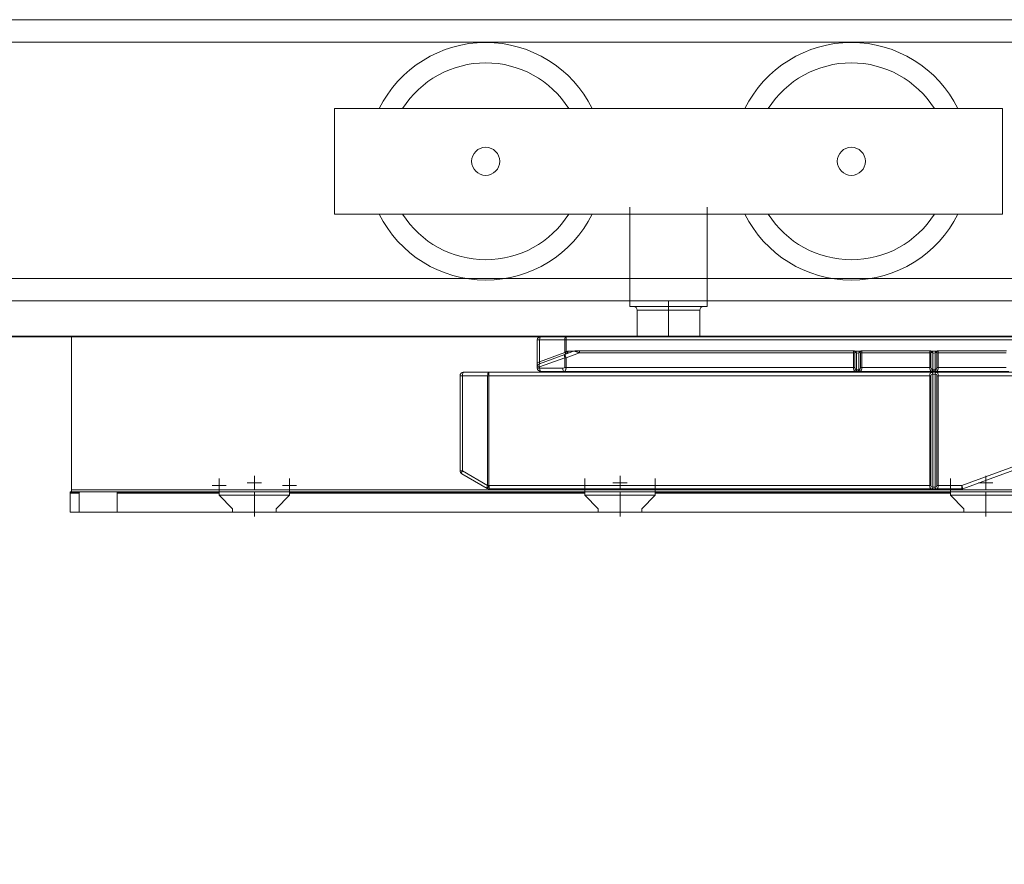
# Model space of a CAD drawing. Units: millimetres. Extents: x 262 to 7312, y 155 to 8065.
# Drawn here: x 2782 to 2922, y 5664 to 5784 of the extents above; entities that cross this region are included whole.
import ezdxf

# ---------------------------------------------------------------- set-up
doc = ezdxf.new("R2010")
doc.units = ezdxf.units.MM
doc.header["$PDMODE"] = 2
doc.header["$PDSIZE"] = -0.001
doc.layers.add('11_Kontur_1', color=7, linetype='Continuous', lineweight=25)
doc.layers.add('2_Beschläge_1', color=3, linetype='Continuous', lineweight=13)

msp = doc.modelspace()

# ---------------------------------------------------------------- linework, layer by layer
at = {"layer": '11_Kontur_1'}
msp.add_line((2005.15, 5738.86), (2944.65, 5738.89), dxfattribs=at)
msp.add_lwpolyline([(3004.65, 5738.89), (2005.15, 5738.86), (2005.15, 5717.86), (1929.65, 5717.86), (1929.68, 4705.86), (3004.68, 4705.89), (3004.65, 5738.89)], dxfattribs=at)
at = {"layer": '2_Beschläge_1'}
for p, q in [((2828.15, 5771.29), (2827.15, 5771.29)), ((2827.15, 5756.29), (2827.15, 5771.29)), ((2828.15, 5771.29), (2921.15, 5771.29)), ((2922.15, 5771.29), (2921.15, 5771.29)), ((2922.15, 5756.29), (2922.15, 5771.29)), ((2828.15, 5756.29), (2827.15, 5756.29)), ((2828.15, 5756.29), (2921.15, 5756.29)), ((2869.15, 5757.29), (2869.15, 5743.14)), ((2880.15, 5757.29), (2880.15, 5743.14)), ((2922.15, 5756.29), (2921.15, 5756.29)), ((2874.65, 5738.89), (2874.65, 5743.89)), ((2869.15, 5743.14), (2880.15, 5743.14)), ((2870.2, 5742.64), (2879.1, 5742.64)), ((2870.2, 5742.64), (2870.2, 5738.89)), ((2879.1, 5742.64), (2879.1, 5738.89)), ((2789.75, 5738.59), (2789.75, 5738.89)), ((2856.47, 5738.89), (2789.75, 5738.89)), ((2789.75, 5738.59), (2789.75, 5736.82)), ((2855.99, 5738.39), (2855.99, 5735.1)), ((2856.32, 5738.39), (2855.99, 5738.39)), ((2856.32, 5738.39), (2856.32, 5735.29)), ((2856.32, 5738.39), (2859.91, 5738.39)), ((2856.49, 5738.89), (2860.08, 5738.89)), ((2859.91, 5738.39), (2859.91, 5736.7)), ((2860.08, 5738.39), (2859.91, 5738.39)), ((2997.75, 5738.89), (2860.08, 5738.89)), ((2860.08, 5738.39), (2860.08, 5738.89)), ((2997.75, 5738.39), (2860.08, 5738.39)), ((2860.08, 5738.39), (2860.08, 5736.7)), ((2897.06, 5738.89), (2897.02, 5738.89)), ((2897.15, 5738.89), (2897.06, 5738.89)), ((2897.31, 5738.89), (2897.15, 5738.89)), ((2897.52, 5738.89), (2897.31, 5738.89)), ((2897.71, 5738.89), (2897.52, 5738.89)), ((2897.87, 5738.89), (2897.71, 5738.89)), ((2897.97, 5738.89), (2897.87, 5738.89)), ((2898, 5738.89), (2897.97, 5738.89)), ((2901.36, 5738.89), (2901.32, 5738.89)), ((2901.45, 5738.89), (2901.36, 5738.89)), ((2901.59, 5738.89), (2901.45, 5738.89)), ((2901.79, 5738.89), (2901.59, 5738.89)), ((2901.98, 5738.89), (2901.79, 5738.89)), ((2902.13, 5738.89), (2901.98, 5738.89)), ((2902.22, 5738.89), (2902.13, 5738.89)), ((2902.26, 5738.89), (2902.22, 5738.89)), ((2903.46, 5738.89), (2903.43, 5738.89)), ((2903.56, 5738.89), (2903.46, 5738.89)), ((2903.72, 5738.89), (2903.56, 5738.89)), ((2903.91, 5738.89), (2903.72, 5738.89)), ((2904.12, 5738.89), (2903.91, 5738.89)), ((2904.28, 5738.89), (2904.12, 5738.89)), ((2904.38, 5738.89), (2904.28, 5738.89)), ((2904.41, 5738.89), (2904.38, 5738.89)), ((2910.15, 5738.89), (2909.89, 5738.89)), ((2910.45, 5738.89), (2910.15, 5738.89)), ((2910.68, 5738.89), (2910.45, 5738.89)), ((2910.73, 5738.89), (2910.68, 5738.89)), ((2910.75, 5738.89), (2910.73, 5738.89)), ((2911.93, 5738.89), (2911.89, 5738.89)), ((2912.02, 5738.89), (2911.93, 5738.89)), ((2912.18, 5738.89), (2912.02, 5738.89)), ((2912.37, 5738.89), (2912.18, 5738.89)), ((2912.58, 5738.89), (2912.37, 5738.89)), ((2912.74, 5738.89), (2912.58, 5738.89)), ((2912.84, 5738.89), (2912.74, 5738.89)), ((2912.87, 5738.89), (2912.84, 5738.89)), ((2789.75, 5736.52), (2789.75, 5736.82)), ((2856.32, 5735.29), (2859.92, 5736.6)), ((2859.91, 5736.31), (2861.15, 5736.77)), ((2860.08, 5736.7), (2859.91, 5736.7)), ((2859.92, 5736.6), (2860.07, 5736.66)), ((2860.08, 5736.7), (2860.3, 5736.78)), ((2860.3, 5736.78), (2860.27, 5736.45)), ((2861.16, 5736.78), (2860.3, 5736.78)), ((2860.3, 5736.78), (2860.43, 5736.5)), ((2862, 5736.85), (2862, 5736.55)), ((2862, 5736.85), (2900.99, 5736.85)), ((2901.05, 5736.84), (2901.24, 5736.8)), ((2901.18, 5736.59), (2901.37, 5736.55)), ((2901.66, 5736.78), (2901.43, 5736.78)), ((2901.72, 5736.55), (2901.91, 5736.59)), ((2901.85, 5736.8), (2902.04, 5736.84)), ((2902.1, 5736.85), (2911.84, 5736.85)), ((2911.91, 5736.84), (2912.1, 5736.8)), ((2912.03, 5736.59), (2912.22, 5736.55)), ((2912.52, 5736.78), (2912.28, 5736.78)), ((2912.57, 5736.55), (2912.76, 5736.59)), ((2912.7, 5736.8), (2912.89, 5736.84)), ((2912.95, 5736.85), (2922.7, 5736.85)), ((2789.75, 5736.52), (2789.75, 5717.09)), ((2855.99, 5735.1), (2856.32, 5735.29)), ((2859.91, 5736.31), (2856.32, 5735.01)), ((2859.91, 5735.84), (2856.32, 5734.54)), ((2860.08, 5735.84), (2859.91, 5736.31)), ((2859.91, 5735.84), (2860.08, 5735.84)), ((2859.91, 5735.84), (2859.91, 5734.49)), ((2860.08, 5735.84), (2862, 5736.55)), ((2860.08, 5735.84), (2860.08, 5734.49)), ((2900.94, 5736.55), (2862, 5736.55)), ((2901.12, 5736.55), (2900.94, 5736.55)), ((2900.94, 5736.55), (2900.94, 5734.49)), ((2901.12, 5736.55), (2901.12, 5734.49)), ((2901.37, 5736.55), (2901.37, 5734.15)), ((2901.72, 5736.55), (2901.72, 5734.15)), ((2901.97, 5736.55), (2902.15, 5736.55)), ((2901.97, 5736.55), (2901.97, 5734.49)), ((2911.79, 5736.55), (2902.15, 5736.55)), ((2902.15, 5736.55), (2902.15, 5734.49)), ((2911.97, 5736.55), (2911.79, 5736.55)), ((2911.79, 5736.55), (2911.79, 5734.49)), ((2911.97, 5736.55), (2911.97, 5734.49)), ((2912.22, 5736.55), (2912.22, 5734.15)), ((2912.57, 5736.55), (2912.57, 5734.15)), ((2912.82, 5736.55), (2913, 5736.55)), ((2912.82, 5736.55), (2912.82, 5734.49)), ((2922.65, 5736.55), (2913, 5736.55)), ((2913, 5736.55), (2913, 5734.49)), ((2849.09, 5733.79), (2845.5, 5733.79)), ((2912.04, 5733.79), (2849.09, 5733.79)), ((2849.09, 5733.29), (2849.09, 5733.79)), ((2855.99, 5734.54), (2855.99, 5735.1)), ((2856.32, 5734.54), (2855.99, 5734.54)), ((2855.99, 5734.54), (2855.99, 5734.39)), ((2856.32, 5734.39), (2855.99, 5734.39)), ((2856.32, 5734.54), (2856.32, 5734.39)), ((2856.32, 5734.39), (2859.63, 5734.39)), ((2856.49, 5733.89), (2859.8, 5733.89)), ((2859.8, 5733.89), (2901.33, 5733.89)), ((2859.91, 5734.49), (2860.08, 5734.49)), ((2860.08, 5734.49), (2900.94, 5734.49)), ((2870.2, 5733.89), (2870.2, 5733.79)), ((2879.1, 5733.89), (2879.1, 5733.79)), ((2901.12, 5734.49), (2900.94, 5734.49)), ((2901.33, 5733.89), (2901.76, 5733.89)), ((2901.44, 5734.14), (2901.65, 5734.14)), ((2901.76, 5733.89), (2912.19, 5733.89)), ((2901.97, 5734.49), (2902.15, 5734.49)), ((2902.15, 5734.49), (2911.79, 5734.49)), ((2911.44, 5733.88), (2911.43, 5733.89)), ((2911.44, 5733.88), (2911.47, 5733.89)), ((2911.61, 5733.89), (2911.61, 5733.79)), ((2911.97, 5734.49), (2911.79, 5734.49)), ((2912.75, 5733.79), (2912.04, 5733.79)), ((2912.19, 5733.89), (2912.61, 5733.89)), ((2912.29, 5734.14), (2912.5, 5734.14)), ((2912.61, 5733.89), (2923.04, 5733.89)), ((2924.5, 5733.79), (2912.75, 5733.79)), ((2912.82, 5734.49), (2913, 5734.49)), ((2913, 5734.49), (2922.65, 5734.49)), ((2845, 5719.79), (2845, 5733.29)), ((2845.33, 5733.29), (2845, 5733.29)), ((2848.92, 5733.29), (2845.33, 5733.29)), ((2845.33, 5719.79), (2845.33, 5733.29)), ((2848.92, 5717.71), (2848.92, 5733.29)), ((2849.09, 5733.29), (2848.92, 5733.29)), ((2849.09, 5717.71), (2849.09, 5733.29)), ((2911.79, 5733.29), (2849.09, 5733.29)), ((2911.97, 5733.29), (2911.79, 5733.29)), ((2911.79, 5717.69), (2911.79, 5733.29)), ((2911.97, 5717.69), (2911.97, 5733.29)), ((2912.22, 5717.44), (2912.22, 5733.54)), ((2912.57, 5733.54), (2912.22, 5733.54)), ((2912.57, 5717.44), (2912.57, 5733.54)), ((2912.82, 5733.29), (2913, 5733.29)), ((2912.82, 5717.69), (2912.82, 5733.29)), ((2913, 5717.69), (2913, 5733.29)), ((2924.5, 5733.29), (2913, 5733.29)), ((2845.33, 5719.79), (2845, 5719.79)), ((2848.92, 5717.71), (2845.33, 5719.79)), ((2924.5, 5720.66), (2916.34, 5717.69)), ((2924.67, 5720.19), (2916.51, 5717.22)), ((2848.84, 5717.28), (2845.25, 5719.35)), ((2789.75, 5716.79), (2789.75, 5717.09)), ((2991.59, 5717.09), (2789.75, 5717.09)), ((2849.09, 5717.71), (2848.84, 5717.28)), ((2848.88, 5717.26), (2848.84, 5717.28)), ((2849.13, 5717.69), (2848.88, 5717.26)), ((2849.09, 5717.71), (2848.92, 5717.71)), ((2849.13, 5717.69), (2849.09, 5717.71)), ((2911.79, 5717.69), (2849.13, 5717.69)), ((2849.13, 5717.69), (2849.13, 5717.19)), ((2912.04, 5717.19), (2849.13, 5717.19)), ((2911.97, 5717.69), (2911.79, 5717.69)), ((2912.04, 5717.19), (2912.75, 5717.19)), ((2912.22, 5717.44), (2912.57, 5717.44)), ((2916.34, 5717.19), (2912.75, 5717.19)), ((2912.82, 5717.69), (2913, 5717.69)), ((2916.34, 5717.69), (2913, 5717.69)), ((2916.34, 5717.69), (2916.51, 5717.22)), ((2916.34, 5717.69), (2916.34, 5717.19)), ((2789.56, 5716.7), (2789.55, 5716.61)), ((2789.55, 5713.89), (2789.55, 5716.61)), ((2789.75, 5716.61), (2789.55, 5716.61)), ((2789.56, 5716.73), (2789.56, 5716.7)), ((2789.75, 5716.73), (2789.56, 5716.73)), ((2789.75, 5716.7), (2789.56, 5716.7)), ((2789.75, 5716.79), (2789.57, 5716.79)), ((2790.88, 5716.79), (2789.75, 5716.79)), ((2790.87, 5716.73), (2789.75, 5716.73)), ((2790.86, 5716.7), (2789.75, 5716.7)), ((2789.75, 5716.61), (2790.85, 5716.61)), ((2790.85, 5716.61), (2790.86, 5716.7)), ((2790.85, 5713.89), (2790.85, 5716.61)), ((2790.87, 5716.73), (2790.86, 5716.7)), ((2795.92, 5716.79), (2790.88, 5716.79)), ((2796.23, 5716.79), (2795.92, 5716.79)), ((2810.77, 5716.79), (2796.23, 5716.79)), ((2796.24, 5716.73), (2796.25, 5716.7)), ((2810.76, 5716.73), (2796.24, 5716.73)), ((2796.25, 5716.61), (2796.25, 5716.7)), ((2810.76, 5716.7), (2796.25, 5716.7)), ((2796.25, 5713.89), (2796.25, 5716.61)), ((2796.25, 5716.61), (2810.75, 5716.61)), ((2810.76, 5716.7), (2810.75, 5716.61)), ((2810.75, 5716.61), (2810.75, 5716.29)), ((2810.75, 5716.29), (2820.75, 5716.29)), ((2812.65, 5714.39), (2810.75, 5716.29)), ((2810.76, 5716.73), (2810.76, 5716.7)), ((2811.37, 5716.79), (2810.77, 5716.79)), ((2811, 5716.79), (2819.92, 5716.79)), ((2820.74, 5716.79), (2811.37, 5716.79)), ((2815.75, 5713.26), (2815.75, 5716.79)), ((2818.85, 5714.39), (2820.75, 5716.29)), ((2819.92, 5716.79), (2820.5, 5716.79)), ((2862.77, 5716.79), (2820.74, 5716.79)), ((2820.75, 5716.73), (2820.75, 5716.7)), ((2862.76, 5716.73), (2820.75, 5716.73)), ((2820.75, 5716.7), (2820.75, 5716.61)), ((2862.76, 5716.7), (2820.75, 5716.7)), ((2820.75, 5716.61), (2820.75, 5716.29)), ((2820.75, 5716.61), (2862.75, 5716.61)), ((2862.76, 5716.7), (2862.75, 5716.61)), ((2862.75, 5716.61), (2862.75, 5716.29)), ((2862.75, 5716.29), (2872.75, 5716.29)), ((2864.65, 5714.39), (2862.75, 5716.29)), ((2862.76, 5716.73), (2862.76, 5716.7)), ((2863.37, 5716.79), (2862.77, 5716.79)), ((2872.74, 5716.79), (2863.37, 5716.79)), ((2867.75, 5713.26), (2867.75, 5716.79)), ((2870.85, 5714.39), (2872.75, 5716.29)), ((2914.77, 5716.79), (2872.74, 5716.79)), ((2872.75, 5716.73), (2872.75, 5716.7)), ((2914.76, 5716.73), (2872.75, 5716.73)), ((2872.75, 5716.7), (2872.75, 5716.61)), ((2914.76, 5716.7), (2872.75, 5716.7)), ((2872.75, 5716.61), (2872.75, 5716.29)), ((2872.75, 5716.61), (2914.75, 5716.61)), ((2914.76, 5716.7), (2914.75, 5716.61)), ((2914.75, 5716.61), (2914.75, 5716.29)), ((2914.75, 5716.29), (2924.75, 5716.29)), ((2916.65, 5714.39), (2914.75, 5716.29)), ((2914.76, 5716.73), (2914.76, 5716.7)), ((2915.37, 5716.79), (2914.77, 5716.79)), ((2924.74, 5716.79), (2915.37, 5716.79)), ((2919.75, 5713.26), (2919.75, 5716.79)), ((2812.65, 5714.39), (2812.65, 5713.89)), ((2818.85, 5714.39), (2818.85, 5713.89)), ((2864.65, 5714.39), (2864.65, 5713.89)), ((2870.85, 5714.39), (2870.85, 5713.89)), ((2916.65, 5714.39), (2916.65, 5713.89)), ((2789.55, 5713.89), (2790.85, 5713.89)), ((2815.75, 5713.89), (2789.65, 5713.89)), ((2790.85, 5713.89), (2795.92, 5713.89)), ((2795.92, 5713.89), (2796.25, 5713.89)), ((2796.25, 5713.89), (2812.65, 5713.89)), ((2870.85, 5713.89), (2815.75, 5713.89)), ((2818.85, 5713.89), (2864.65, 5713.89)), ((2919.75, 5713.89), (2869.88, 5713.89)), ((2870.85, 5713.89), (2916.65, 5713.89)), ((2971.75, 5713.89), (2919.75, 5713.89))]:
    msp.add_line(p, q, dxfattribs=at)
for points in [[(2003.57, 5783.93), (4050.62, 5783.93), (4050.62, 5743.93), (2003.57, 5743.93)], [(2003.6, 5780.73), (4050.65, 5780.73), (4050.65, 5747.13), (2003.6, 5747.13)]]:
    msp.add_lwpolyline(points, close=True, dxfattribs=at)
for centre in [(2848.65, 5763.79), (2848.65, 5763.79), (2900.65, 5763.79), (2900.65, 5763.79)]:
    msp.add_circle(centre, 2, dxfattribs=at)
for centre, radius, start, end in [((2848.65, 5763.79), 16.9, 26.3457, 153.6543), ((2900.65, 5763.79), 16.9, 26.3457, 153.6543), ((2848.65, 5763.79), 14, 32.3924, 147.6076), ((2900.65, 5763.79), 14, 32.3924, 147.6076), ((2848.65, 5763.79), 16.9, 206.3458, 333.6542), ((2848.65, 5763.79), 14, 212.3924, 327.6076), ((2900.65, 5763.79), 16.9, 206.3458, 333.6542), ((2900.65, 5763.79), 14, 212.3924, 327.6076), ((2869.7, 5742.64), 0.5, 0, 90), ((2879.6, 5742.64), 0.5, 90, 180), ((2856.49, 5738.39), 0.5, 90, 180), ((2860.19, 5736.69), 0.289, 179.5883, 198.5526), ((2860.13, 5736.67), 0.0559, 151.6076, 192.917), ((2861.47, 5735.91), 0.917, 96.7799, 110.099), ((2861.25, 5736.51), 0.276, 78.5255, 109.5042), ((2861.38, 5736.73), 0.0896, 99.9115, 146.8518), ((2861.95, 5730.34), 6.51, 89.5275, 95.195), ((2900.99, 5736.54), 0.302, 78.0363, 89.9786), ((2901.17, 5736.55), 0.05, 77.9999, 180.0001), ((2901.55, 5738.55), 1.78, 260.2562, 279.7438), ((2901.92, 5736.55), 0.05, 359.9999, 102.0001), ((2902.1, 5736.54), 0.301, 90.0069, 101.978), ((2911.84, 5736.54), 0.302, 78.0363, 89.9786), ((2912.02, 5736.55), 0.05, 77.9999, 180.0001), ((2912.4, 5738.55), 1.78, 260.2562, 279.7438), ((2912.77, 5736.55), 0.05, 359.9999, 102.0001), ((2912.95, 5736.54), 0.301, 90.0069, 101.978), ((2850.32, 5735.13), 6, 358.8321, 1.5231), ((2901.55, 5737.05), 0.524, 250.2663, 289.7337), ((2912.4, 5737.05), 0.524, 250.2663, 289.7337), ((2845.5, 5733.29), 0.5, 90, 180), ((2856.49, 5734.54), 0.506, 162.6002, 179.8913), ((2856.49, 5734.39), 0.5, 180, 270), ((2856.49, 5734.54), 0.5, 110, 162.5), ((2901.47, 5734.49), 0.35, 180, 253.3984), ((2901.31, 5734.2), 0.311, 247.1363, 274.1205), ((2901.43, 5734.27), 0.136, 243.5218, 274.6008), ((2901.66, 5734.27), 0.136, 265.3992, 296.4781), ((2901.62, 5734.49), 0.35, 286.6016, 360), ((2901.78, 5734.2), 0.311, 265.8795, 292.8637), ((2911.47, 5733.43), 0.5, 112.8146, 133.8027), ((2911.44, 5733.37), 0.501, 107.0132, 123.778), ((2911.42, 5733.87), 0.13, 173.9899, 190.4795), ((2911.53, 5733.09), 0.791, 96.4086, 107.1014), ((2912.32, 5734.49), 0.35, 180, 253.3984), ((2912.17, 5734.2), 0.311, 247.1363, 274.1205), ((2912.28, 5734.27), 0.136, 243.5218, 274.6008), ((2912.51, 5734.27), 0.136, 265.3992, 296.4781), ((2912.47, 5734.49), 0.35, 286.6016, 360), ((2912.63, 5734.2), 0.311, 265.8795, 292.8637), ((2912.22, 5733.29), 0.25, 90, 180), ((2912.57, 5733.29), 0.25, 0, 90), ((2845.5, 5719.79), 0.5, 180, 240), ((2849.13, 5717.69), 0.5, 240, 270), ((2912.22, 5717.69), 0.25, 180, 270), ((2912.57, 5717.69), 0.25, 270, 360), ((2916.34, 5717.69), 0.5, 270, 290)]:
    msp.add_arc(centre, radius, start, end, dxfattribs=at)
for centre, major_axis, ratio, start_param, end_param in [((2856.49, 5738.39), (0, 0.5), 0.34202, 6.283185, 7.853982), ((2860.08, 5738.39), (0, 0.5), 0.34202, 6.283185, 7.853982), ((2859.94, 5736.64), (0.103, -0.282), 0.443418, 6.283185, 7.736741), ((2901, 5736.59), (-0.052, -0.245), 0.699253, 1.718347, 3.141496), ((2901.19, 5736.55), (-0.052, -0.245), 0.699253, 1.718347, 3.141495), ((2901.9, 5736.55), (0.052, -0.245), 0.699253, 3.141691, 4.564838), ((2902.09, 5736.59), (0.052, -0.245), 0.699253, 3.14169, 4.564838), ((2911.85, 5736.59), (-0.052, -0.245), 0.699253, 1.718347, 3.141496), ((2912.04, 5736.55), (-0.052, -0.245), 0.699253, 1.718347, 3.141495), ((2912.75, 5736.55), (0.052, -0.245), 0.699253, 3.141691, 4.564838), ((2912.94, 5736.59), (0.052, -0.245), 0.699253, 3.14169, 4.564838), ((2856.21, 5735.29), (0.103, -0.282), 0.323616, 6.283185, 7.736735), ((2860.08, 5735.84), (0.171, -0.47), 0.323616, 3.141593, 4.595143), ((2845.5, 5733.29), (0, 0.5), 0.34202, 6.283185, 7.853982), ((2849.09, 5733.29), (0, 0.5), 0.34202, 6.283185, 7.853982), ((2856.49, 5734.54), (0.171, -0.47), 0.323616, 3.141593, 4.595143), ((2856.49, 5734.39), (0, 0.5), 0.34202, 1.570796, 3.141593), ((2859.63, 5734.49), (0.275, 0), 0.36397, 4.712395, 6.283185), ((2859.8, 5734.39), (0, 0.5), 0.34202, 1.570796, 3.141593), ((2901.29, 5734.49), (0, -0.6), 0.583333, 4.712395, 5.993436), ((2901.19, 5734.15), (-0.071, -0.24), 0.691898, 0.406861, 1.774227), ((2901.33, 5734.14), (0, -0.25), 0.420901, 0, 1.570796), ((2901.76, 5734.14), (0, 0.25), 0.420901, 1.570796, 3.141593), ((2901.9, 5734.15), (0.071, -0.24), 0.691899, 4.508958, 5.876324), ((2901.8, 5734.49), (0, -0.6), 0.583334, 0.289751, 1.570791), ((2912.14, 5734.49), (0, -0.6), 0.583333, 4.712395, 5.993436), ((2912.04, 5734.15), (-0.071, -0.24), 0.691898, 0.406861, 1.774227), ((2912.04, 5733.54), (0, -0.25), 0.707107, 1.570796, 3.141593), ((2912.19, 5734.14), (0, -0.25), 0.420901, 0, 1.570796), ((2912.61, 5734.14), (0, 0.25), 0.420901, 1.570796, 3.141593), ((2912.75, 5734.15), (0.071, -0.24), 0.691899, 4.508958, 5.876324), ((2912.75, 5733.54), (0, 0.25), 0.707107, 0.000001, 1.570796), ((2912.65, 5734.49), (0, -0.6), 0.583334, 0.289751, 1.570791), ((2912.75, 5733.29), (0, -0.5), 0.499999, 1.57081, 3.141595), ((2845.5, 5719.79), (0.25, 0.433), 0.300627, 1.742651, 3.141593), ((2849.09, 5717.71), (0.25, 0.433), 0.300627, 1.742651, 3.141593), ((2912.04, 5717.44), (0, -0.25), 0.707107, 0, 1.570796), ((2912.75, 5717.44), (0, 0.25), 0.707107, 1.570796, 3.141593)]:
    msp.add_ellipse(centre, major_axis=major_axis, ratio=ratio, start_param=start_param, end_param=end_param, dxfattribs=at)
for points, knots in [([(2860.04, 5736.36), (2860.03, 5736.36), (2860.03, 5736.36), (2860.02, 5736.37), (2860, 5736.4), (2859.98, 5736.46), (2859.96, 5736.51), (2859.94, 5736.55), (2859.92, 5736.6)], [0, 0, 0, 0, 0, 0, 0.2584953, 0.2584953, 0.2584953, 0.7102269, 0.7102269, 0.7102269, 0.7102269, 0.7102269, 0.7102269]), ([(2861.3, 5736.78), (2861.37, 5736.77), (2861.45, 5736.74), (2861.53, 5736.72), (2861.67, 5736.67), (2861.82, 5736.62), (2861.88, 5736.59), (2861.94, 5736.57), (2862, 5736.55)], [0, 0, 0, 0, 0, 0, 0.764536, 0.764536, 0.764536, 1.294607, 1.294607, 1.294607, 1.294607, 1.294607, 1.294607]), ([(2900.94, 5736.55), (2900.94, 5736.55), (2900.94, 5736.55), (2900.94, 5736.55), (2900.94, 5736.55), (2900.94, 5736.55), (2900.94, 5736.55), (2900.94, 5736.55), (2900.94, 5736.55), (2900.94, 5736.55), (2900.94, 5736.56), (2900.94, 5736.56), (2900.94, 5736.56), (2900.94, 5736.56), (2900.94, 5736.56), (2900.94, 5736.56), (2900.94, 5736.56), (2900.94, 5736.56), (2900.94, 5736.56), (2900.94, 5736.57), (2900.94, 5736.57), (2900.94, 5736.57), (2900.94, 5736.57), (2900.94, 5736.57), (2900.94, 5736.57), (2900.94, 5736.57), (2900.94, 5736.57), (2900.94, 5736.57), (2900.94, 5736.58), (2900.94, 5736.58), (2900.94, 5736.58), (2900.94, 5736.58), (2900.94, 5736.58), (2900.94, 5736.58), (2900.94, 5736.58), (2900.94, 5736.58), (2900.94, 5736.58), (2900.94, 5736.59), (2900.94, 5736.59), (2900.94, 5736.59), (2900.94, 5736.59), (2900.94, 5736.59), (2900.94, 5736.59), (2900.94, 5736.59), (2900.94, 5736.59), (2900.94, 5736.6), (2900.94, 5736.6), (2900.94, 5736.6), (2900.94, 5736.6), (2900.94, 5736.6), (2900.94, 5736.61), (2900.94, 5736.61), (2900.94, 5736.66), (2900.95, 5736.71), (2900.95, 5736.76), (2900.96, 5736.81), (2900.98, 5736.84), (2900.98, 5736.84), (2900.99, 5736.84), (2900.99, 5736.85), (2900.99, 5736.85), (2900.99, 5736.85), (2900.99, 5736.85)], [0, 0, 0, 0, 0, 0, 0.0045333, 0.0045333, 0.0045333, 0.0090666, 0.0090666, 0.0090666, 0.013601, 0.013601, 0.013601, 0.0181354, 0.0181354, 0.0181354, 0.0226687, 0.0226687, 0.0226687, 0.0272019, 0.0272019, 0.0272019, 0.031736, 0.031736, 0.031736, 0.0362702, 0.0362702, 0.0362702, 0.0408041, 0.0408041, 0.0408041, 0.045338, 0.045338, 0.045338, 0.0498715, 0.0498715, 0.0498715, 0.054405, 0.054405, 0.054405, 0.0589395, 0.0589395, 0.0589395, 0.063474, 0.063474, 0.063474, 0.0680075, 0.0680075, 0.0680075, 0.072541, 0.072541, 0.072541, 0.1068675, 0.1068675, 0.1068675, 0.4396223, 0.4396223, 0.4396223, 0.5677037, 0.5677037, 0.5677037, 0.5789464, 0.5789464, 0.5789464, 0.5789464, 0.5789464, 0.5789464]), ([(2902.1, 5736.85), (2902.1, 5736.85), (2902.11, 5736.84), (2902.11, 5736.84), (2902.12, 5736.81), (2902.13, 5736.78), (2902.14, 5736.75), (2902.14, 5736.71), (2902.14, 5736.66), (2902.15, 5736.65), (2902.15, 5736.63), (2902.15, 5736.61), (2902.15, 5736.61), (2902.15, 5736.61), (2902.15, 5736.6), (2902.15, 5736.6), (2902.15, 5736.6), (2902.15, 5736.6), (2902.15, 5736.6), (2902.15, 5736.6), (2902.15, 5736.6), (2902.15, 5736.59), (2902.15, 5736.59), (2902.15, 5736.59), (2902.15, 5736.59), (2902.15, 5736.59), (2902.15, 5736.59), (2902.15, 5736.59), (2902.15, 5736.59), (2902.15, 5736.59), (2902.15, 5736.59), (2902.15, 5736.58), (2902.15, 5736.58), (2902.15, 5736.58), (2902.15, 5736.58), (2902.15, 5736.58), (2902.15, 5736.58), (2902.15, 5736.58), (2902.15, 5736.58), (2902.15, 5736.58), (2902.15, 5736.57), (2902.15, 5736.57), (2902.15, 5736.57), (2902.15, 5736.57), (2902.15, 5736.57), (2902.15, 5736.57), (2902.15, 5736.57), (2902.15, 5736.56), (2902.15, 5736.56), (2902.15, 5736.56), (2902.15, 5736.56), (2902.15, 5736.56), (2902.15, 5736.56), (2902.15, 5736.56), (2902.15, 5736.56), (2902.15, 5736.56), (2902.15, 5736.56), (2902.15, 5736.56), (2902.15, 5736.55), (2902.15, 5736.55), (2902.15, 5736.55), (2902.15, 5736.55), (2902.15, 5736.55), (2902.15, 5736.55), (2902.15, 5736.55), (2902.15, 5736.55), (2902.15, 5736.55), (2902.15, 5736.55), (2902.15, 5736.55)], [0, 0, 0, 0, 0, 0, 0.1409304, 0.1409304, 0.1409304, 0.3639791, 0.3639791, 0.3639791, 0.4909663, 0.4909663, 0.4909663, 0.4992435, 0.4992435, 0.4992435, 0.5075208, 0.5075208, 0.5075208, 0.51166, 0.51166, 0.51166, 0.5157992, 0.5157992, 0.5157992, 0.5199368, 0.5199368, 0.5199368, 0.5240743, 0.5240743, 0.5240743, 0.5282119, 0.5282119, 0.5282119, 0.5323495, 0.5323495, 0.5323495, 0.5364878, 0.5364878, 0.5364878, 0.5406261, 0.5406261, 0.5406261, 0.5488992, 0.5488992, 0.5488992, 0.5530377, 0.5530377, 0.5530377, 0.5571763, 0.5571763, 0.5571763, 0.5599546, 0.5599546, 0.5599546, 0.5627329, 0.5627329, 0.5627329, 0.568284, 0.568284, 0.568284, 0.5710624, 0.5710624, 0.5710624, 0.5738408, 0.5738408, 0.5738408, 0.579392, 0.579392, 0.579392, 0.579392, 0.579392, 0.579392]), ([(2911.79, 5736.55), (2911.79, 5736.55), (2911.79, 5736.55), (2911.79, 5736.55), (2911.79, 5736.55), (2911.79, 5736.55), (2911.79, 5736.55), (2911.79, 5736.55), (2911.79, 5736.55), (2911.79, 5736.55), (2911.79, 5736.56), (2911.79, 5736.56), (2911.79, 5736.56), (2911.79, 5736.56), (2911.79, 5736.56), (2911.79, 5736.56), (2911.79, 5736.56), (2911.79, 5736.56), (2911.79, 5736.56), (2911.79, 5736.57), (2911.79, 5736.57), (2911.79, 5736.57), (2911.79, 5736.57), (2911.79, 5736.57), (2911.79, 5736.57), (2911.79, 5736.57), (2911.79, 5736.57), (2911.79, 5736.57), (2911.79, 5736.58), (2911.79, 5736.58), (2911.79, 5736.58), (2911.79, 5736.58), (2911.79, 5736.58), (2911.79, 5736.58), (2911.79, 5736.58), (2911.79, 5736.58), (2911.79, 5736.58), (2911.79, 5736.59), (2911.79, 5736.59), (2911.79, 5736.59), (2911.79, 5736.59), (2911.79, 5736.59), (2911.79, 5736.59), (2911.79, 5736.59), (2911.79, 5736.59), (2911.79, 5736.6), (2911.79, 5736.6), (2911.79, 5736.6), (2911.79, 5736.6), (2911.8, 5736.6), (2911.8, 5736.61), (2911.8, 5736.61), (2911.8, 5736.66), (2911.8, 5736.71), (2911.81, 5736.76), (2911.82, 5736.81), (2911.83, 5736.84), (2911.83, 5736.84), (2911.84, 5736.84), (2911.84, 5736.85), (2911.84, 5736.85), (2911.84, 5736.85), (2911.84, 5736.85)], [0, 0, 0, 0, 0, 0, 0.0045333, 0.0045333, 0.0045333, 0.0090666, 0.0090666, 0.0090666, 0.013601, 0.013601, 0.013601, 0.0181354, 0.0181354, 0.0181354, 0.0226687, 0.0226687, 0.0226687, 0.0272019, 0.0272019, 0.0272019, 0.031736, 0.031736, 0.031736, 0.0362702, 0.0362702, 0.0362702, 0.0408041, 0.0408041, 0.0408041, 0.045338, 0.045338, 0.045338, 0.0498715, 0.0498715, 0.0498715, 0.054405, 0.054405, 0.054405, 0.0589395, 0.0589395, 0.0589395, 0.063474, 0.063474, 0.063474, 0.0680075, 0.0680075, 0.0680075, 0.072541, 0.072541, 0.072541, 0.1068675, 0.1068675, 0.1068675, 0.4396223, 0.4396223, 0.4396223, 0.5677037, 0.5677037, 0.5677037, 0.5789464, 0.5789464, 0.5789464, 0.5789464, 0.5789464, 0.5789464]), ([(2912.95, 5736.85), (2912.96, 5736.85), (2912.96, 5736.84), (2912.96, 5736.84), (2912.98, 5736.81), (2912.98, 5736.78), (2912.99, 5736.75), (2912.99, 5736.71), (2913, 5736.66), (2913, 5736.65), (2913, 5736.63), (2913, 5736.61), (2913, 5736.61), (2913, 5736.61), (2913, 5736.6), (2913, 5736.6), (2913, 5736.6), (2913, 5736.6), (2913, 5736.6), (2913, 5736.6), (2913, 5736.6), (2913, 5736.59), (2913, 5736.59), (2913, 5736.59), (2913, 5736.59), (2913, 5736.59), (2913, 5736.59), (2913, 5736.59), (2913, 5736.59), (2913, 5736.59), (2913, 5736.59), (2913, 5736.58), (2913, 5736.58), (2913, 5736.58), (2913, 5736.58), (2913, 5736.58), (2913, 5736.58), (2913, 5736.58), (2913, 5736.58), (2913, 5736.58), (2913, 5736.57), (2913, 5736.57), (2913, 5736.57), (2913, 5736.57), (2913, 5736.57), (2913, 5736.57), (2913, 5736.57), (2913, 5736.56), (2913, 5736.56), (2913, 5736.56), (2913, 5736.56), (2913, 5736.56), (2913, 5736.56), (2913, 5736.56), (2913, 5736.56), (2913, 5736.56), (2913, 5736.56), (2913, 5736.56), (2913, 5736.55), (2913, 5736.55), (2913, 5736.55), (2913, 5736.55), (2913, 5736.55), (2913, 5736.55), (2913, 5736.55), (2913, 5736.55), (2913, 5736.55), (2913, 5736.55), (2913, 5736.55)], [0, 0, 0, 0, 0, 0, 0.1409304, 0.1409304, 0.1409304, 0.3639791, 0.3639791, 0.3639791, 0.4909663, 0.4909663, 0.4909663, 0.4992435, 0.4992435, 0.4992435, 0.5075208, 0.5075208, 0.5075208, 0.51166, 0.51166, 0.51166, 0.5157992, 0.5157992, 0.5157992, 0.5199368, 0.5199368, 0.5199368, 0.5240743, 0.5240743, 0.5240743, 0.5282119, 0.5282119, 0.5282119, 0.5323495, 0.5323495, 0.5323495, 0.5364878, 0.5364878, 0.5364878, 0.5406261, 0.5406261, 0.5406261, 0.5488992, 0.5488992, 0.5488992, 0.5530377, 0.5530377, 0.5530377, 0.5571763, 0.5571763, 0.5571763, 0.5599546, 0.5599546, 0.5599546, 0.5627329, 0.5627329, 0.5627329, 0.568284, 0.568284, 0.568284, 0.5710624, 0.5710624, 0.5710624, 0.5738408, 0.5738408, 0.5738408, 0.579392, 0.579392, 0.579392, 0.579392, 0.579392, 0.579392]), ([(2859.8, 5733.89), (2859.83, 5733.89), (2859.85, 5733.89), (2859.87, 5733.91), (2859.93, 5733.95), (2859.98, 5734.02), (2860, 5734.07), (2860.04, 5734.18), (2860.07, 5734.3), (2860.07, 5734.36), (2860.08, 5734.43), (2860.08, 5734.49)], [0, 0, 0, 0, 0, 0, 0.34039, 0.34039, 0.34039, 0.838267, 0.838267, 0.838267, 1.277709, 1.277709, 1.277709, 1.277709, 1.277709, 1.277709]), ([(2911.79, 5733.29), (2911.79, 5733.37), (2911.8, 5733.45), (2911.82, 5733.53), (2911.86, 5733.65), (2911.93, 5733.73), (2911.95, 5733.76), (2911.99, 5733.78), (2912.03, 5733.79), (2912.03, 5733.79), (2912.04, 5733.79), (2912.04, 5733.79)], [0, 0, 0, 0, 0, 0, 0.621021, 0.621021, 0.621021, 1.055427, 1.055427, 1.055427, 1.144084, 1.144084, 1.144084, 1.144084, 1.144084, 1.144084]), ([(2912.04, 5717.19), (2912.01, 5717.19), (2911.99, 5717.2), (2911.96, 5717.21), (2911.9, 5717.27), (2911.86, 5717.35), (2911.84, 5717.4), (2911.81, 5717.49), (2911.8, 5717.58), (2911.8, 5717.62), (2911.79, 5717.65), (2911.79, 5717.69)], [0, 0, 0, 0, 0, 0, 0.418281, 0.418281, 0.418281, 0.880625, 0.880625, 0.880625, 1.144359, 1.144359, 1.144359, 1.144359, 1.144359, 1.144359]), ([(2913, 5717.69), (2913, 5717.61), (2912.99, 5717.52), (2912.98, 5717.44), (2912.93, 5717.32), (2912.87, 5717.24), (2912.84, 5717.22), (2912.81, 5717.2), (2912.77, 5717.19), (2912.76, 5717.19), (2912.76, 5717.19), (2912.75, 5717.19)], [0, 0, 0, 0, 0, 0, 0.621021, 0.621021, 0.621021, 1.055427, 1.055427, 1.055427, 1.144084, 1.144084, 1.144084, 1.144084, 1.144084, 1.144084]), ([(2789.57, 5716.79), (2789.57, 5716.79), (2789.57, 5716.78), (2789.57, 5716.78), (2789.56, 5716.77), (2789.56, 5716.75), (2789.56, 5716.74), (2789.56, 5716.74), (2789.56, 5716.73)], [0, 0, 0, 0, 0, 0, 0.155273, 0.155273, 0.155273, 0.2311036, 0.2311036, 0.2311036, 0.2311036, 0.2311036, 0.2311036]), ([(2790.87, 5716.73), (2790.87, 5716.74), (2790.87, 5716.76), (2790.87, 5716.77), (2790.87, 5716.78), (2790.88, 5716.79), (2790.88, 5716.79), (2790.88, 5716.79), (2790.88, 5716.79)], [0, 0, 0, 0, 0, 0, 0.1661914, 0.1661914, 0.1661914, 0.2323107, 0.2323107, 0.2323107, 0.2323107, 0.2323107, 0.2323107]), ([(2796.24, 5716.73), (2796.24, 5716.74), (2796.24, 5716.76), (2796.24, 5716.77), (2796.23, 5716.78), (2796.23, 5716.79), (2796.23, 5716.79), (2796.23, 5716.79), (2796.23, 5716.79)], [0, 0, 0, 0, 0, 0, 0.1661914, 0.1661914, 0.1661914, 0.2323107, 0.2323107, 0.2323107, 0.2323107, 0.2323107, 0.2323107]), ([(2810.76, 5716.73), (2810.76, 5716.74), (2810.76, 5716.76), (2810.76, 5716.77), (2810.76, 5716.78), (2810.77, 5716.79), (2810.77, 5716.79), (2810.77, 5716.79), (2810.77, 5716.79)], [0, 0, 0, 0, 0, 0, 0.1653743, 0.1653743, 0.1653743, 0.2310058, 0.2310058, 0.2310058, 0.2310058, 0.2310058, 0.2310058]), ([(2820.75, 5716.73), (2820.75, 5716.74), (2820.75, 5716.76), (2820.75, 5716.77), (2820.74, 5716.78), (2820.74, 5716.79), (2820.74, 5716.79), (2820.74, 5716.79), (2820.74, 5716.79)], [0, 0, 0, 0, 0, 0, 0.1653743, 0.1653743, 0.1653743, 0.2310058, 0.2310058, 0.2310058, 0.2310058, 0.2310058, 0.2310058]), ([(2862.76, 5716.73), (2862.76, 5716.74), (2862.76, 5716.76), (2862.76, 5716.77), (2862.76, 5716.78), (2862.77, 5716.79), (2862.77, 5716.79), (2862.77, 5716.79), (2862.77, 5716.79)], [0, 0, 0, 0, 0, 0, 0.1653743, 0.1653743, 0.1653743, 0.2310058, 0.2310058, 0.2310058, 0.2310058, 0.2310058, 0.2310058]), ([(2872.75, 5716.73), (2872.75, 5716.74), (2872.75, 5716.76), (2872.75, 5716.77), (2872.74, 5716.78), (2872.74, 5716.79), (2872.74, 5716.79), (2872.74, 5716.79), (2872.74, 5716.79)], [0, 0, 0, 0, 0, 0, 0.1653743, 0.1653743, 0.1653743, 0.2310058, 0.2310058, 0.2310058, 0.2310058, 0.2310058, 0.2310058]), ([(2914.76, 5716.73), (2914.76, 5716.74), (2914.76, 5716.76), (2914.76, 5716.77), (2914.76, 5716.78), (2914.77, 5716.79), (2914.77, 5716.79), (2914.77, 5716.79), (2914.77, 5716.79)], [0, 0, 0, 0, 0, 0, 0.1653743, 0.1653743, 0.1653743, 0.2310058, 0.2310058, 0.2310058, 0.2310058, 0.2310058, 0.2310058])]:
    msp.add_open_spline(points, degree=5, knots=knots, dxfattribs=at)
msp.add_open_spline([(2911.46, 5733.79), (2911.45, 5733.79), (2911.45, 5733.8), (2911.44, 5733.82), (2911.44, 5733.85), (2911.44, 5733.88)], degree=5, dxfattribs=at)
for p in [(2810.75, 5717.69), (2815.75, 5718.08), (2820.75, 5717.69), (2862.75, 5717.69), (2867.75, 5718.08), (2872.75, 5717.69), (2914.75, 5717.69), (2919.75, 5718.08)]:
    msp.add_point(p, dxfattribs=at)

doc.saveas('drawing.dxf')
